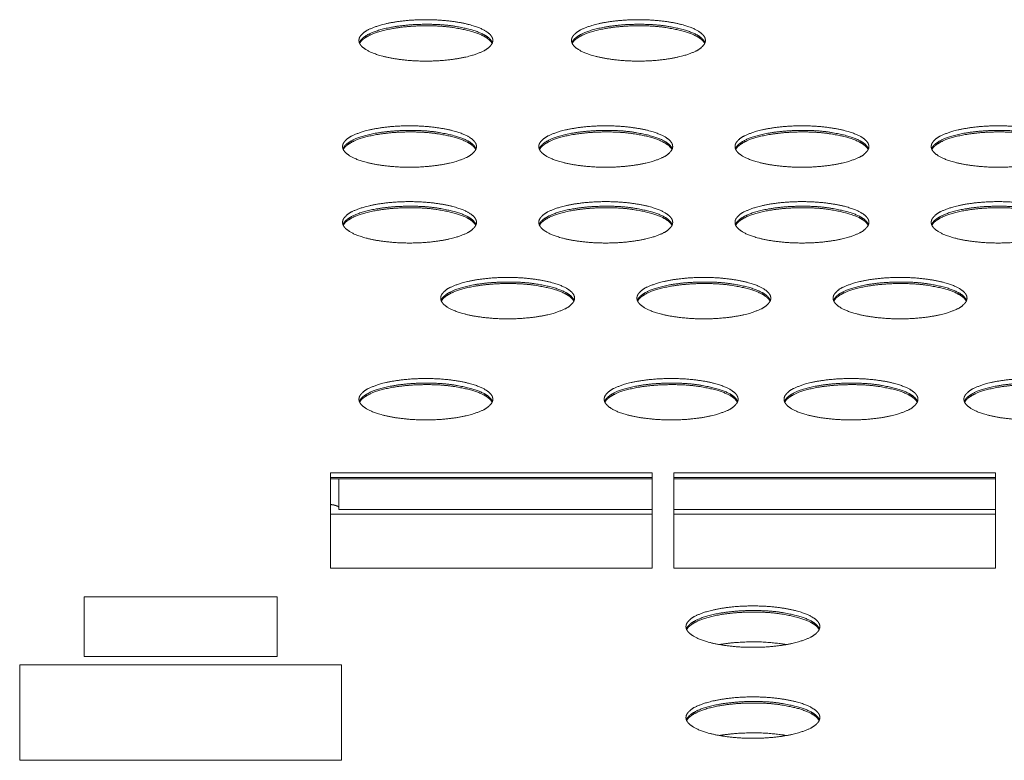
# Model space of a CAD drawing. Units: millimetres. Extents: x 518 to 4207, y -3828 to 7289.
# Drawn here: x 2162 to 2239, y 4331 to 4388 of the extents above; entities that cross this region are included whole.
import ezdxf

# ---------------------------------------------------------------- set-up
doc = ezdxf.new("R2010")
doc.units = ezdxf.units.MM
doc.header["$LTSCALE"] = 254
doc.layers.add('Visible (ISO)', color=7, linetype='Continuous', lineweight=18)

msp = doc.modelspace()

# ---------------------------------------------------------------- linework, layer by layer
at = {"layer": 'Visible (ISO)', "lineweight": 5}
for p, q in [((2186.218, 4345.64), (2186.218, 4353.057)), ((2186.218, 4353.057), (2211.218, 4353.057)), ((2211.218, 4353.057), (2211.218, 4345.64)), ((2212.888, 4345.64), (2212.888, 4353.057)), ((2212.888, 4353.057), (2237.888, 4353.057)), ((2237.888, 4353.057), (2237.888, 4345.64)), ((2186.218, 4352.7), (2211.218, 4352.7)), ((2211.218, 4352.7), (2186.218, 4352.7)), ((2211.218, 4352.581), (2186.218, 4352.581)), ((2186.872, 4350.204), (2186.872, 4352.581)), ((2186.872, 4352.581), (2211.218, 4352.581)), ((2212.888, 4352.7), (2237.888, 4352.7)), ((2237.888, 4352.7), (2212.888, 4352.7)), ((2237.888, 4352.581), (2212.888, 4352.581)), ((2212.888, 4352.581), (2237.888, 4352.581)), ((2211.218, 4350.204), (2186.872, 4350.204)), ((2237.888, 4350.204), (2212.888, 4350.204)), ((2186.218, 4349.828), (2211.218, 4349.828)), ((2212.888, 4349.828), (2237.888, 4349.828)), ((2211.218, 4345.64), (2186.218, 4345.64)), ((2237.888, 4345.64), (2212.888, 4345.64)), ((2167.088, 4343.425), (2182.088, 4343.425)), ((2167.088, 4338.79), (2167.088, 4343.425)), ((2182.088, 4343.425), (2182.088, 4338.79)), ((2182.088, 4338.79), (2167.088, 4338.79)), ((2162.088, 4330.727), (2162.088, 4338.144)), ((2162.088, 4338.144), (2187.088, 4338.144)), ((2187.088, 4338.144), (2187.088, 4330.727)), ((2187.088, 4330.727), (2162.088, 4330.727))]:
    msp.add_line(p, q, dxfattribs=at)
for points, knots in [([(2188.437, 4386.632), (2188.442, 4386.469), (2188.596, 4386.223), (2188.811, 4386.024), (2189.315, 4385.713), (2190.25, 4385.393), (2191.416, 4385.163), (2192.839, 4385.024), (2193.637, 4385.025), (2194.435, 4385.024), (2195.858, 4385.162), (2197.025, 4385.391), (2197.77, 4385.65), (2198.313, 4385.893), (2198.677, 4386.223), (2198.832, 4386.469), (2198.837, 4386.632), (2198.832, 4386.794), (2198.677, 4387.04), (2198.462, 4387.24), (2197.958, 4387.551), (2197.024, 4387.87), (2195.857, 4388.1), (2194.434, 4388.239), (2193.637, 4388.238), (2192.839, 4388.239), (2191.415, 4388.101), (2190.249, 4387.872), (2189.503, 4387.613), (2188.96, 4387.37), (2188.596, 4387.04), (2188.442, 4386.794), (2188.437, 4386.632)], [0, 0, 0, 0.035707, 0.071414, 0.107121, 0.142828, 0.178535, 0.214242, 0.249949, 0.249949, 0.285664, 0.321378, 0.357092, 0.392807, 0.428521, 0.464235, 0.499949, 0.499949, 0.535664, 0.571378, 0.607092, 0.642807, 0.678521, 0.714235, 0.749949, 0.749949, 0.785671, 0.821392, 0.857114, 0.892835, 0.928557, 0.964278, 1, 1, 1]), ([(2204.948, 4386.632), (2204.953, 4386.469), (2205.108, 4386.223), (2205.323, 4386.024), (2205.827, 4385.713), (2206.761, 4385.393), (2207.928, 4385.163), (2209.35, 4385.024), (2210.148, 4385.025), (2210.946, 4385.024), (2212.37, 4385.162), (2213.536, 4385.391), (2214.282, 4385.65), (2214.825, 4385.893), (2215.189, 4386.223), (2215.343, 4386.469), (2215.348, 4386.632), (2215.343, 4386.794), (2215.189, 4387.04), (2214.974, 4387.24), (2214.47, 4387.551), (2213.535, 4387.87), (2212.369, 4388.1), (2210.946, 4388.239), (2210.148, 4388.238), (2209.35, 4388.239), (2207.927, 4388.101), (2206.76, 4387.872), (2206.015, 4387.613), (2205.472, 4387.37), (2205.108, 4387.04), (2204.953, 4386.794), (2204.948, 4386.632)], [0, 0, 0, 0.035707, 0.071414, 0.107121, 0.142828, 0.178535, 0.214242, 0.249949, 0.249949, 0.285664, 0.321378, 0.357092, 0.392807, 0.428521, 0.464235, 0.499949, 0.499949, 0.535664, 0.571378, 0.607092, 0.642807, 0.678521, 0.714235, 0.749949, 0.749949, 0.785671, 0.821392, 0.857114, 0.892835, 0.928557, 0.964278, 1, 1, 1]), ([(2198.804, 4386.453), (2198.742, 4386.609), (2198.403, 4386.944), (2197.746, 4387.279), (2196.827, 4387.56), (2194.98, 4387.887), (2193.637, 4387.882), (2192.888, 4387.882), (2191.553, 4387.761), (2190.445, 4387.561), (2189.525, 4387.281), (2188.995, 4387.006), (2188.745, 4386.828), (2188.531, 4386.609), (2188.469, 4386.453)], [0, 0, 0, 0.112389, 0.224778, 0.337167, 0.449556, 0.561945, 0.561945, 0.624524, 0.687104, 0.749683, 0.812262, 0.874841, 0.937421, 1, 1, 1]), ([(2198.804, 4386.453), (2198.742, 4386.609), (2198.403, 4386.944), (2197.746, 4387.279), (2196.827, 4387.56), (2194.98, 4387.887), (2193.637, 4387.882), (2192.888, 4387.882), (2191.553, 4387.761), (2190.445, 4387.561), (2189.525, 4387.281), (2188.995, 4387.006), (2188.745, 4386.828), (2188.531, 4386.609), (2188.469, 4386.453)], [0, 0, 0, 0.112389, 0.224778, 0.337167, 0.449556, 0.561945, 0.561945, 0.624524, 0.687104, 0.749683, 0.812262, 0.874841, 0.937421, 1, 1, 1]), ([(2198.779, 4386.394), (2198.7, 4386.546), (2198.338, 4386.867), (2197.671, 4387.188), (2196.759, 4387.456), (2194.95, 4387.768), (2193.637, 4387.763), (2192.905, 4387.764), (2191.6, 4387.648), (2190.513, 4387.457), (2189.601, 4387.19), (2189.065, 4386.928), (2188.804, 4386.757), (2188.574, 4386.546), (2188.494, 4386.394)], [0, 0, 0, 0.112391, 0.224782, 0.337173, 0.449563, 0.561954, 0.561954, 0.624532, 0.68711, 0.749688, 0.812266, 0.874844, 0.937422, 1, 1, 1]), ([(2215.316, 4386.453), (2215.254, 4386.609), (2214.915, 4386.944), (2214.258, 4387.279), (2213.339, 4387.56), (2211.492, 4387.887), (2210.148, 4387.882), (2209.4, 4387.882), (2208.065, 4387.761), (2206.957, 4387.561), (2206.037, 4387.281), (2205.507, 4387.006), (2205.257, 4386.828), (2205.043, 4386.609), (2204.98, 4386.453)], [0, 0, 0, 0.112389, 0.224778, 0.337167, 0.449556, 0.561945, 0.561945, 0.624524, 0.687104, 0.749683, 0.812262, 0.874841, 0.937421, 1, 1, 1]), ([(2215.316, 4386.453), (2215.254, 4386.609), (2214.915, 4386.944), (2214.258, 4387.279), (2213.339, 4387.56), (2211.492, 4387.887), (2210.148, 4387.882), (2209.4, 4387.882), (2208.065, 4387.761), (2206.957, 4387.561), (2206.037, 4387.281), (2205.507, 4387.006), (2205.257, 4386.828), (2205.043, 4386.609), (2204.98, 4386.453)], [0, 0, 0, 0.112389, 0.224778, 0.337167, 0.449556, 0.561945, 0.561945, 0.624524, 0.687104, 0.749683, 0.812262, 0.874841, 0.937421, 1, 1, 1]), ([(2215.291, 4386.394), (2215.211, 4386.546), (2214.849, 4386.867), (2214.183, 4387.188), (2213.271, 4387.456), (2211.461, 4387.768), (2210.148, 4387.763), (2209.417, 4387.764), (2208.112, 4387.648), (2207.025, 4387.457), (2206.112, 4387.19), (2205.576, 4386.928), (2205.316, 4386.757), (2205.085, 4386.546), (2205.006, 4386.394)], [0, 0, 0, 0.112391, 0.224782, 0.337173, 0.449563, 0.561954, 0.561954, 0.624532, 0.68711, 0.749688, 0.812266, 0.874844, 0.937422, 1, 1, 1]), ([(2187.167, 4378.39), (2187.172, 4378.228), (2187.326, 4377.981), (2187.541, 4377.782), (2188.045, 4377.471), (2188.98, 4377.152), (2190.146, 4376.922), (2191.569, 4376.783), (2192.367, 4376.783), (2193.165, 4376.782), (2194.588, 4376.921), (2195.755, 4377.15), (2196.5, 4377.409), (2197.043, 4377.651), (2197.407, 4377.981), (2197.562, 4378.228), (2197.567, 4378.39), (2197.562, 4378.552), (2197.407, 4378.799), (2197.192, 4378.998), (2196.688, 4379.309), (2195.754, 4379.628), (2194.587, 4379.858), (2193.164, 4379.998), (2192.367, 4379.997), (2191.569, 4379.998), (2190.145, 4379.859), (2188.979, 4379.63), (2188.233, 4379.371), (2187.69, 4379.129), (2187.326, 4378.799), (2187.172, 4378.552), (2187.167, 4378.39)], [0, 0, 0, 0.035707, 0.071414, 0.107121, 0.142828, 0.178535, 0.214242, 0.249949, 0.249949, 0.285664, 0.321378, 0.357092, 0.392807, 0.428521, 0.464235, 0.499949, 0.499949, 0.535664, 0.571378, 0.607092, 0.642807, 0.678521, 0.714235, 0.749949, 0.749949, 0.785671, 0.821392, 0.857114, 0.892835, 0.928557, 0.964278, 1, 1, 1]), ([(2202.407, 4378.39), (2202.412, 4378.228), (2202.566, 4377.981), (2202.781, 4377.782), (2203.285, 4377.471), (2204.22, 4377.152), (2205.386, 4376.922), (2206.809, 4376.783), (2207.607, 4376.783), (2208.405, 4376.782), (2209.828, 4376.921), (2210.995, 4377.15), (2211.74, 4377.409), (2212.283, 4377.651), (2212.647, 4377.981), (2212.802, 4378.228), (2212.807, 4378.39), (2212.802, 4378.552), (2212.647, 4378.799), (2212.432, 4378.998), (2211.928, 4379.309), (2210.994, 4379.628), (2209.827, 4379.858), (2208.404, 4379.998), (2207.607, 4379.997), (2206.809, 4379.998), (2205.385, 4379.859), (2204.219, 4379.63), (2203.473, 4379.371), (2202.93, 4379.129), (2202.566, 4378.799), (2202.412, 4378.552), (2202.407, 4378.39)], [0, 0, 0, 0.035707, 0.071414, 0.107121, 0.142828, 0.178535, 0.214242, 0.249949, 0.249949, 0.285664, 0.321378, 0.357092, 0.392807, 0.428521, 0.464235, 0.499949, 0.499949, 0.535664, 0.571378, 0.607092, 0.642807, 0.678521, 0.714235, 0.749949, 0.749949, 0.785671, 0.821392, 0.857114, 0.892835, 0.928557, 0.964278, 1, 1, 1]), ([(2217.647, 4378.39), (2217.652, 4378.228), (2217.806, 4377.981), (2218.021, 4377.782), (2218.525, 4377.471), (2219.46, 4377.152), (2220.626, 4376.922), (2222.049, 4376.783), (2222.847, 4376.783), (2223.645, 4376.782), (2225.068, 4376.921), (2226.235, 4377.15), (2226.98, 4377.409), (2227.523, 4377.651), (2227.887, 4377.981), (2228.042, 4378.228), (2228.047, 4378.39), (2228.042, 4378.552), (2227.887, 4378.799), (2227.672, 4378.998), (2227.168, 4379.309), (2226.234, 4379.628), (2225.067, 4379.858), (2223.644, 4379.998), (2222.847, 4379.997), (2222.049, 4379.998), (2220.625, 4379.859), (2219.459, 4379.63), (2218.713, 4379.371), (2218.17, 4379.129), (2217.806, 4378.799), (2217.652, 4378.552), (2217.647, 4378.39)], [0, 0, 0, 0.035707, 0.071414, 0.107121, 0.142828, 0.178535, 0.214242, 0.249949, 0.249949, 0.285664, 0.321378, 0.357092, 0.392807, 0.428521, 0.464235, 0.499949, 0.499949, 0.535664, 0.571378, 0.607092, 0.642807, 0.678521, 0.714235, 0.749949, 0.749949, 0.785671, 0.821392, 0.857114, 0.892835, 0.928557, 0.964278, 1, 1, 1]), ([(2232.887, 4378.39), (2232.892, 4378.228), (2233.046, 4377.981), (2233.261, 4377.782), (2233.765, 4377.471), (2234.7, 4377.152), (2235.866, 4376.922), (2237.289, 4376.783), (2238.087, 4376.783), (2238.885, 4376.782), (2240.308, 4376.921), (2241.475, 4377.15), (2242.22, 4377.409), (2242.763, 4377.651), (2243.127, 4377.981), (2243.282, 4378.228), (2243.287, 4378.39), (2243.282, 4378.552), (2243.127, 4378.799), (2242.912, 4378.998), (2242.408, 4379.309), (2241.474, 4379.628), (2240.307, 4379.858), (2238.884, 4379.998), (2238.087, 4379.997), (2237.289, 4379.998), (2235.865, 4379.859), (2234.699, 4379.63), (2233.953, 4379.371), (2233.41, 4379.129), (2233.046, 4378.799), (2232.892, 4378.552), (2232.887, 4378.39)], [0, 0, 0, 0.035707, 0.071414, 0.107121, 0.142828, 0.178535, 0.214242, 0.249949, 0.249949, 0.285664, 0.321378, 0.357092, 0.392807, 0.428521, 0.464235, 0.499949, 0.499949, 0.535664, 0.571378, 0.607092, 0.642807, 0.678521, 0.714235, 0.749949, 0.749949, 0.785671, 0.821392, 0.857114, 0.892835, 0.928557, 0.964278, 1, 1, 1]), ([(2197.534, 4378.212), (2197.472, 4378.368), (2197.133, 4378.703), (2196.476, 4379.038), (2195.557, 4379.318), (2193.71, 4379.646), (2192.367, 4379.64), (2191.618, 4379.641), (2190.283, 4379.52), (2189.175, 4379.319), (2188.255, 4379.04), (2187.725, 4378.765), (2187.475, 4378.587), (2187.261, 4378.368), (2187.199, 4378.212)], [0, 0, 0, 0.112389, 0.224778, 0.337167, 0.449556, 0.561945, 0.561945, 0.624524, 0.687104, 0.749683, 0.812262, 0.874841, 0.937421, 1, 1, 1]), ([(2197.534, 4378.212), (2197.472, 4378.368), (2197.133, 4378.703), (2196.476, 4379.038), (2195.557, 4379.318), (2193.71, 4379.646), (2192.367, 4379.64), (2191.618, 4379.641), (2190.283, 4379.52), (2189.175, 4379.319), (2188.255, 4379.04), (2187.725, 4378.765), (2187.475, 4378.587), (2187.261, 4378.368), (2187.199, 4378.212)], [0, 0, 0, 0.112389, 0.224778, 0.337167, 0.449556, 0.561945, 0.561945, 0.624524, 0.687104, 0.749683, 0.812262, 0.874841, 0.937421, 1, 1, 1]), ([(2197.509, 4378.152), (2197.43, 4378.304), (2197.068, 4378.626), (2196.401, 4378.946), (2195.489, 4379.214), (2193.68, 4379.527), (2192.367, 4379.521), (2191.635, 4379.522), (2190.33, 4379.406), (2189.243, 4379.215), (2188.331, 4378.948), (2187.795, 4378.686), (2187.534, 4378.515), (2187.304, 4378.304), (2187.224, 4378.152)], [0, 0, 0, 0.112391, 0.224782, 0.337173, 0.449563, 0.561954, 0.561954, 0.624532, 0.68711, 0.749688, 0.812266, 0.874844, 0.937422, 1, 1, 1]), ([(2212.774, 4378.212), (2212.712, 4378.368), (2212.373, 4378.703), (2211.716, 4379.038), (2210.797, 4379.318), (2208.95, 4379.646), (2207.607, 4379.64), (2206.858, 4379.641), (2205.523, 4379.52), (2204.415, 4379.319), (2203.495, 4379.04), (2202.965, 4378.765), (2202.715, 4378.587), (2202.501, 4378.368), (2202.439, 4378.212)], [0, 0, 0, 0.112389, 0.224778, 0.337167, 0.449556, 0.561945, 0.561945, 0.624524, 0.687104, 0.749683, 0.812262, 0.874841, 0.937421, 1, 1, 1]), ([(2212.774, 4378.212), (2212.712, 4378.368), (2212.373, 4378.703), (2211.716, 4379.038), (2210.797, 4379.318), (2208.95, 4379.646), (2207.607, 4379.64), (2206.858, 4379.641), (2205.523, 4379.52), (2204.415, 4379.319), (2203.495, 4379.04), (2202.965, 4378.765), (2202.715, 4378.587), (2202.501, 4378.368), (2202.439, 4378.212)], [0, 0, 0, 0.112389, 0.224778, 0.337167, 0.449556, 0.561945, 0.561945, 0.624524, 0.687104, 0.749683, 0.812262, 0.874841, 0.937421, 1, 1, 1]), ([(2212.749, 4378.152), (2212.67, 4378.304), (2212.308, 4378.626), (2211.641, 4378.946), (2210.729, 4379.214), (2208.92, 4379.527), (2207.607, 4379.521), (2206.875, 4379.522), (2205.57, 4379.406), (2204.483, 4379.215), (2203.571, 4378.948), (2203.035, 4378.686), (2202.774, 4378.515), (2202.544, 4378.304), (2202.464, 4378.152)], [0, 0, 0, 0.112391, 0.224782, 0.337173, 0.449563, 0.561954, 0.561954, 0.624532, 0.68711, 0.749688, 0.812266, 0.874844, 0.937422, 1, 1, 1]), ([(2228.014, 4378.212), (2227.952, 4378.368), (2227.613, 4378.703), (2226.956, 4379.038), (2226.037, 4379.318), (2224.19, 4379.646), (2222.847, 4379.64), (2222.098, 4379.641), (2220.763, 4379.52), (2219.655, 4379.319), (2218.735, 4379.04), (2218.205, 4378.765), (2217.955, 4378.587), (2217.741, 4378.368), (2217.679, 4378.212)], [0, 0, 0, 0.112389, 0.224778, 0.337167, 0.449556, 0.561945, 0.561945, 0.624524, 0.687104, 0.749683, 0.812262, 0.874841, 0.937421, 1, 1, 1]), ([(2228.014, 4378.212), (2227.952, 4378.368), (2227.613, 4378.703), (2226.956, 4379.038), (2226.037, 4379.318), (2224.19, 4379.646), (2222.847, 4379.64), (2222.098, 4379.641), (2220.763, 4379.52), (2219.655, 4379.319), (2218.735, 4379.04), (2218.205, 4378.765), (2217.955, 4378.587), (2217.741, 4378.368), (2217.679, 4378.212)], [0, 0, 0, 0.112389, 0.224778, 0.337167, 0.449556, 0.561945, 0.561945, 0.624524, 0.687104, 0.749683, 0.812262, 0.874841, 0.937421, 1, 1, 1]), ([(2227.989, 4378.152), (2227.91, 4378.304), (2227.548, 4378.626), (2226.881, 4378.946), (2225.969, 4379.214), (2224.16, 4379.527), (2222.847, 4379.521), (2222.115, 4379.522), (2220.81, 4379.406), (2219.723, 4379.215), (2218.811, 4378.948), (2218.275, 4378.686), (2218.014, 4378.515), (2217.784, 4378.304), (2217.704, 4378.152)], [0, 0, 0, 0.112391, 0.224782, 0.337173, 0.449563, 0.561954, 0.561954, 0.624532, 0.68711, 0.749688, 0.812266, 0.874844, 0.937422, 1, 1, 1]), ([(2243.254, 4378.212), (2243.192, 4378.368), (2242.853, 4378.703), (2242.196, 4379.038), (2241.277, 4379.318), (2239.43, 4379.646), (2238.087, 4379.64), (2237.338, 4379.641), (2236.003, 4379.52), (2234.895, 4379.319), (2233.975, 4379.04), (2233.445, 4378.765), (2233.195, 4378.587), (2232.981, 4378.368), (2232.919, 4378.212)], [0, 0, 0, 0.112389, 0.224778, 0.337167, 0.449556, 0.561945, 0.561945, 0.624524, 0.687104, 0.749683, 0.812262, 0.874841, 0.937421, 1, 1, 1]), ([(2243.254, 4378.212), (2243.192, 4378.368), (2242.853, 4378.703), (2242.196, 4379.038), (2241.277, 4379.318), (2239.43, 4379.646), (2238.087, 4379.64), (2237.338, 4379.641), (2236.003, 4379.52), (2234.895, 4379.319), (2233.975, 4379.04), (2233.445, 4378.765), (2233.195, 4378.587), (2232.981, 4378.368), (2232.919, 4378.212)], [0, 0, 0, 0.112389, 0.224778, 0.337167, 0.449556, 0.561945, 0.561945, 0.624524, 0.687104, 0.749683, 0.812262, 0.874841, 0.937421, 1, 1, 1]), ([(2243.229, 4378.152), (2243.15, 4378.304), (2242.788, 4378.626), (2242.121, 4378.946), (2241.209, 4379.214), (2239.4, 4379.527), (2238.087, 4379.521), (2237.355, 4379.522), (2236.05, 4379.406), (2234.963, 4379.215), (2234.051, 4378.948), (2233.515, 4378.686), (2233.254, 4378.515), (2233.024, 4378.304), (2232.944, 4378.152)], [0, 0, 0, 0.112391, 0.224782, 0.337173, 0.449563, 0.561954, 0.561954, 0.624532, 0.68711, 0.749688, 0.812266, 0.874844, 0.937422, 1, 1, 1]), ([(2187.167, 4372.503), (2187.172, 4372.341), (2187.326, 4372.095), (2187.541, 4371.895), (2188.045, 4371.584), (2188.98, 4371.265), (2190.146, 4371.035), (2191.569, 4370.896), (2192.367, 4370.896), (2193.165, 4370.896), (2194.588, 4371.034), (2195.755, 4371.263), (2196.5, 4371.522), (2197.043, 4371.764), (2197.407, 4372.095), (2197.562, 4372.341), (2197.567, 4372.503), (2197.562, 4372.666), (2197.407, 4372.912), (2197.192, 4373.111), (2196.688, 4373.422), (2195.754, 4373.742), (2194.587, 4373.972), (2193.164, 4374.111), (2192.367, 4374.11), (2191.569, 4374.111), (2190.145, 4373.973), (2188.979, 4373.744), (2188.233, 4373.484), (2187.69, 4373.242), (2187.326, 4372.912), (2187.172, 4372.666), (2187.167, 4372.503)], [0, 0, 0, 0.035707, 0.071414, 0.107121, 0.142828, 0.178535, 0.214242, 0.249949, 0.249949, 0.285664, 0.321378, 0.357092, 0.392807, 0.428521, 0.464235, 0.499949, 0.499949, 0.535664, 0.571378, 0.607092, 0.642807, 0.678521, 0.714235, 0.749949, 0.749949, 0.785671, 0.821392, 0.857114, 0.892835, 0.928557, 0.964278, 1, 1, 1]), ([(2197.534, 4372.325), (2197.472, 4372.481), (2197.133, 4372.816), (2196.476, 4373.151), (2195.557, 4373.431), (2193.71, 4373.759), (2192.367, 4373.754), (2191.618, 4373.754), (2190.283, 4373.633), (2189.175, 4373.433), (2188.255, 4373.153), (2187.725, 4372.878), (2187.475, 4372.7), (2187.261, 4372.481), (2187.199, 4372.325)], [0, 0, 0, 0.112389, 0.224778, 0.337167, 0.449556, 0.561945, 0.561945, 0.624524, 0.687104, 0.749683, 0.812262, 0.874841, 0.937421, 1, 1, 1]), ([(2197.534, 4372.325), (2197.472, 4372.481), (2197.133, 4372.816), (2196.476, 4373.151), (2195.557, 4373.431), (2193.71, 4373.759), (2192.367, 4373.754), (2191.618, 4373.754), (2190.283, 4373.633), (2189.175, 4373.433), (2188.255, 4373.153), (2187.725, 4372.878), (2187.475, 4372.7), (2187.261, 4372.481), (2187.199, 4372.325)], [0, 0, 0, 0.112389, 0.224778, 0.337167, 0.449556, 0.561945, 0.561945, 0.624524, 0.687104, 0.749683, 0.812262, 0.874841, 0.937421, 1, 1, 1]), ([(2197.509, 4372.266), (2197.43, 4372.417), (2197.068, 4372.739), (2196.401, 4373.06), (2195.489, 4373.327), (2193.68, 4373.64), (2192.367, 4373.635), (2191.635, 4373.635), (2190.33, 4373.519), (2189.243, 4373.329), (2188.331, 4373.062), (2187.795, 4372.799), (2187.534, 4372.628), (2187.304, 4372.417), (2187.224, 4372.266)], [0, 0, 0, 0.112391, 0.224782, 0.337173, 0.449563, 0.561954, 0.561954, 0.624532, 0.68711, 0.749688, 0.812266, 0.874844, 0.937422, 1, 1, 1]), ([(2202.407, 4372.503), (2202.412, 4372.341), (2202.566, 4372.095), (2202.781, 4371.895), (2203.285, 4371.584), (2204.22, 4371.265), (2205.386, 4371.035), (2206.809, 4370.896), (2207.607, 4370.896), (2208.405, 4370.896), (2209.828, 4371.034), (2210.995, 4371.263), (2211.74, 4371.522), (2212.283, 4371.764), (2212.647, 4372.095), (2212.802, 4372.341), (2212.807, 4372.503), (2212.802, 4372.666), (2212.647, 4372.912), (2212.432, 4373.111), (2211.928, 4373.422), (2210.994, 4373.742), (2209.827, 4373.972), (2208.404, 4374.111), (2207.607, 4374.11), (2206.809, 4374.111), (2205.385, 4373.973), (2204.219, 4373.744), (2203.473, 4373.484), (2202.93, 4373.242), (2202.566, 4372.912), (2202.412, 4372.666), (2202.407, 4372.503)], [0, 0, 0, 0.035707, 0.071414, 0.107121, 0.142828, 0.178535, 0.214242, 0.249949, 0.249949, 0.285664, 0.321378, 0.357092, 0.392807, 0.428521, 0.464235, 0.499949, 0.499949, 0.535664, 0.571378, 0.607092, 0.642807, 0.678521, 0.714235, 0.749949, 0.749949, 0.785671, 0.821392, 0.857114, 0.892835, 0.928557, 0.964278, 1, 1, 1]), ([(2212.774, 4372.325), (2212.712, 4372.481), (2212.373, 4372.816), (2211.716, 4373.151), (2210.797, 4373.431), (2208.95, 4373.759), (2207.607, 4373.754), (2206.858, 4373.754), (2205.523, 4373.633), (2204.415, 4373.433), (2203.495, 4373.153), (2202.965, 4372.878), (2202.715, 4372.7), (2202.501, 4372.481), (2202.439, 4372.325)], [0, 0, 0, 0.112389, 0.224778, 0.337167, 0.449556, 0.561945, 0.561945, 0.624524, 0.687104, 0.749683, 0.812262, 0.874841, 0.937421, 1, 1, 1]), ([(2212.774, 4372.325), (2212.712, 4372.481), (2212.373, 4372.816), (2211.716, 4373.151), (2210.797, 4373.431), (2208.95, 4373.759), (2207.607, 4373.754), (2206.858, 4373.754), (2205.523, 4373.633), (2204.415, 4373.433), (2203.495, 4373.153), (2202.965, 4372.878), (2202.715, 4372.7), (2202.501, 4372.481), (2202.439, 4372.325)], [0, 0, 0, 0.112389, 0.224778, 0.337167, 0.449556, 0.561945, 0.561945, 0.624524, 0.687104, 0.749683, 0.812262, 0.874841, 0.937421, 1, 1, 1]), ([(2212.749, 4372.266), (2212.67, 4372.417), (2212.308, 4372.739), (2211.641, 4373.06), (2210.729, 4373.327), (2208.92, 4373.64), (2207.607, 4373.635), (2206.875, 4373.635), (2205.57, 4373.519), (2204.483, 4373.329), (2203.571, 4373.062), (2203.035, 4372.799), (2202.774, 4372.628), (2202.544, 4372.417), (2202.464, 4372.266)], [0, 0, 0, 0.112391, 0.224782, 0.337173, 0.449563, 0.561954, 0.561954, 0.624532, 0.68711, 0.749688, 0.812266, 0.874844, 0.937422, 1, 1, 1]), ([(2217.647, 4372.503), (2217.652, 4372.341), (2217.806, 4372.095), (2218.021, 4371.895), (2218.525, 4371.584), (2219.46, 4371.265), (2220.626, 4371.035), (2222.049, 4370.896), (2222.847, 4370.896), (2223.645, 4370.896), (2225.068, 4371.034), (2226.235, 4371.263), (2226.98, 4371.522), (2227.523, 4371.764), (2227.887, 4372.095), (2228.042, 4372.341), (2228.047, 4372.503), (2228.042, 4372.666), (2227.887, 4372.912), (2227.672, 4373.111), (2227.168, 4373.422), (2226.234, 4373.742), (2225.067, 4373.972), (2223.644, 4374.111), (2222.847, 4374.11), (2222.049, 4374.111), (2220.625, 4373.973), (2219.459, 4373.744), (2218.713, 4373.484), (2218.17, 4373.242), (2217.806, 4372.912), (2217.652, 4372.666), (2217.647, 4372.503)], [0, 0, 0, 0.035707, 0.071414, 0.107121, 0.142828, 0.178535, 0.214242, 0.249949, 0.249949, 0.285664, 0.321378, 0.357092, 0.392807, 0.428521, 0.464235, 0.499949, 0.499949, 0.535664, 0.571378, 0.607092, 0.642807, 0.678521, 0.714235, 0.749949, 0.749949, 0.785671, 0.821392, 0.857114, 0.892835, 0.928557, 0.964278, 1, 1, 1]), ([(2228.014, 4372.325), (2227.952, 4372.481), (2227.613, 4372.816), (2226.956, 4373.151), (2226.037, 4373.431), (2224.19, 4373.759), (2222.847, 4373.754), (2222.098, 4373.754), (2220.763, 4373.633), (2219.655, 4373.433), (2218.735, 4373.153), (2218.205, 4372.878), (2217.955, 4372.7), (2217.741, 4372.481), (2217.679, 4372.325)], [0, 0, 0, 0.112389, 0.224778, 0.337167, 0.449556, 0.561945, 0.561945, 0.624524, 0.687104, 0.749683, 0.812262, 0.874841, 0.937421, 1, 1, 1]), ([(2228.014, 4372.325), (2227.952, 4372.481), (2227.613, 4372.816), (2226.956, 4373.151), (2226.037, 4373.431), (2224.19, 4373.759), (2222.847, 4373.754), (2222.098, 4373.754), (2220.763, 4373.633), (2219.655, 4373.433), (2218.735, 4373.153), (2218.205, 4372.878), (2217.955, 4372.7), (2217.741, 4372.481), (2217.679, 4372.325)], [0, 0, 0, 0.112389, 0.224778, 0.337167, 0.449556, 0.561945, 0.561945, 0.624524, 0.687104, 0.749683, 0.812262, 0.874841, 0.937421, 1, 1, 1]), ([(2227.989, 4372.266), (2227.91, 4372.417), (2227.548, 4372.739), (2226.881, 4373.06), (2225.969, 4373.327), (2224.16, 4373.64), (2222.847, 4373.635), (2222.115, 4373.635), (2220.81, 4373.519), (2219.723, 4373.329), (2218.811, 4373.062), (2218.275, 4372.799), (2218.014, 4372.628), (2217.784, 4372.417), (2217.704, 4372.266)], [0, 0, 0, 0.112391, 0.224782, 0.337173, 0.449563, 0.561954, 0.561954, 0.624532, 0.68711, 0.749688, 0.812266, 0.874844, 0.937422, 1, 1, 1]), ([(2232.887, 4372.503), (2232.892, 4372.341), (2233.046, 4372.095), (2233.261, 4371.895), (2233.765, 4371.584), (2234.7, 4371.265), (2235.866, 4371.035), (2237.289, 4370.896), (2238.087, 4370.896), (2238.885, 4370.896), (2240.308, 4371.034), (2241.475, 4371.263), (2242.22, 4371.522), (2242.763, 4371.764), (2243.127, 4372.095), (2243.282, 4372.341), (2243.287, 4372.503), (2243.282, 4372.666), (2243.127, 4372.912), (2242.912, 4373.111), (2242.408, 4373.422), (2241.474, 4373.742), (2240.307, 4373.972), (2238.884, 4374.111), (2238.087, 4374.11), (2237.289, 4374.111), (2235.865, 4373.973), (2234.699, 4373.744), (2233.953, 4373.484), (2233.41, 4373.242), (2233.046, 4372.912), (2232.892, 4372.666), (2232.887, 4372.503)], [0, 0, 0, 0.035707, 0.071414, 0.107121, 0.142828, 0.178535, 0.214242, 0.249949, 0.249949, 0.285664, 0.321378, 0.357092, 0.392807, 0.428521, 0.464235, 0.499949, 0.499949, 0.535664, 0.571378, 0.607092, 0.642807, 0.678521, 0.714235, 0.749949, 0.749949, 0.785671, 0.821392, 0.857114, 0.892835, 0.928557, 0.964278, 1, 1, 1]), ([(2243.254, 4372.325), (2243.192, 4372.481), (2242.853, 4372.816), (2242.196, 4373.151), (2241.277, 4373.431), (2239.43, 4373.759), (2238.087, 4373.754), (2237.338, 4373.754), (2236.003, 4373.633), (2234.895, 4373.433), (2233.975, 4373.153), (2233.445, 4372.878), (2233.195, 4372.7), (2232.981, 4372.481), (2232.919, 4372.325)], [0, 0, 0, 0.112389, 0.224778, 0.337167, 0.449556, 0.561945, 0.561945, 0.624524, 0.687104, 0.749683, 0.812262, 0.874841, 0.937421, 1, 1, 1]), ([(2243.254, 4372.325), (2243.192, 4372.481), (2242.853, 4372.816), (2242.196, 4373.151), (2241.277, 4373.431), (2239.43, 4373.759), (2238.087, 4373.754), (2237.338, 4373.754), (2236.003, 4373.633), (2234.895, 4373.433), (2233.975, 4373.153), (2233.445, 4372.878), (2233.195, 4372.7), (2232.981, 4372.481), (2232.919, 4372.325)], [0, 0, 0, 0.112389, 0.224778, 0.337167, 0.449556, 0.561945, 0.561945, 0.624524, 0.687104, 0.749683, 0.812262, 0.874841, 0.937421, 1, 1, 1]), ([(2243.229, 4372.266), (2243.15, 4372.417), (2242.788, 4372.739), (2242.121, 4373.06), (2241.209, 4373.327), (2239.4, 4373.64), (2238.087, 4373.635), (2237.355, 4373.635), (2236.05, 4373.519), (2234.963, 4373.329), (2234.051, 4373.062), (2233.515, 4372.799), (2233.254, 4372.628), (2233.024, 4372.417), (2232.944, 4372.266)], [0, 0, 0, 0.112391, 0.224782, 0.337173, 0.449563, 0.561954, 0.561954, 0.624532, 0.68711, 0.749688, 0.812266, 0.874844, 0.937422, 1, 1, 1]), ([(2194.787, 4366.617), (2194.792, 4366.454), (2194.946, 4366.208), (2195.161, 4366.009), (2195.665, 4365.697), (2196.6, 4365.378), (2197.766, 4365.148), (2199.189, 4365.009), (2199.987, 4365.01), (2200.785, 4365.009), (2202.208, 4365.147), (2203.375, 4365.376), (2204.12, 4365.635), (2204.663, 4365.878), (2205.027, 4366.208), (2205.182, 4366.454), (2205.187, 4366.617), (2205.182, 4366.779), (2205.027, 4367.025), (2204.812, 4367.224), (2204.308, 4367.536), (2203.374, 4367.855), (2202.207, 4368.085), (2200.784, 4368.224), (2199.987, 4368.223), (2199.189, 4368.224), (2197.765, 4368.086), (2196.599, 4367.857), (2195.853, 4367.598), (2195.31, 4367.355), (2194.946, 4367.025), (2194.792, 4366.779), (2194.787, 4366.617)], [0, 0, 0, 0.035707, 0.071414, 0.107121, 0.142828, 0.178535, 0.214242, 0.249949, 0.249949, 0.285664, 0.321378, 0.357092, 0.392807, 0.428521, 0.464235, 0.499949, 0.499949, 0.535664, 0.571378, 0.607092, 0.642807, 0.678521, 0.714235, 0.749949, 0.749949, 0.785671, 0.821392, 0.857114, 0.892835, 0.928557, 0.964278, 1, 1, 1]), ([(2205.154, 4366.438), (2205.092, 4366.594), (2204.753, 4366.929), (2204.096, 4367.264), (2203.177, 4367.544), (2201.33, 4367.872), (2199.987, 4367.867), (2199.238, 4367.867), (2197.903, 4367.746), (2196.795, 4367.546), (2195.875, 4367.266), (2195.345, 4366.991), (2195.095, 4366.813), (2194.881, 4366.594), (2194.819, 4366.438)], [0, 0, 0, 0.112389, 0.224778, 0.337167, 0.449556, 0.561945, 0.561945, 0.624524, 0.687104, 0.749683, 0.812262, 0.874841, 0.937421, 1, 1, 1]), ([(2205.154, 4366.438), (2205.092, 4366.594), (2204.753, 4366.929), (2204.096, 4367.264), (2203.177, 4367.544), (2201.33, 4367.872), (2199.987, 4367.867), (2199.238, 4367.867), (2197.903, 4367.746), (2196.795, 4367.546), (2195.875, 4367.266), (2195.345, 4366.991), (2195.095, 4366.813), (2194.881, 4366.594), (2194.819, 4366.438)], [0, 0, 0, 0.112389, 0.224778, 0.337167, 0.449556, 0.561945, 0.561945, 0.624524, 0.687104, 0.749683, 0.812262, 0.874841, 0.937421, 1, 1, 1]), ([(2205.129, 4366.379), (2205.05, 4366.531), (2204.688, 4366.852), (2204.021, 4367.173), (2203.109, 4367.441), (2201.3, 4367.753), (2199.987, 4367.748), (2199.255, 4367.749), (2197.95, 4367.633), (2196.863, 4367.442), (2195.951, 4367.175), (2195.415, 4366.913), (2195.154, 4366.742), (2194.924, 4366.531), (2194.844, 4366.379)], [0, 0, 0, 0.112391, 0.224782, 0.337173, 0.449563, 0.561954, 0.561954, 0.624532, 0.68711, 0.749688, 0.812266, 0.874844, 0.937422, 1, 1, 1]), ([(2210.027, 4366.617), (2210.032, 4366.454), (2210.186, 4366.208), (2210.401, 4366.009), (2210.905, 4365.697), (2211.84, 4365.378), (2213.006, 4365.148), (2214.429, 4365.009), (2215.227, 4365.01), (2216.025, 4365.009), (2217.448, 4365.147), (2218.615, 4365.376), (2219.36, 4365.635), (2219.903, 4365.878), (2220.267, 4366.208), (2220.422, 4366.454), (2220.427, 4366.617), (2220.422, 4366.779), (2220.267, 4367.025), (2220.052, 4367.224), (2219.548, 4367.536), (2218.614, 4367.855), (2217.447, 4368.085), (2216.024, 4368.224), (2215.227, 4368.223), (2214.429, 4368.224), (2213.005, 4368.086), (2211.839, 4367.857), (2211.093, 4367.598), (2210.55, 4367.355), (2210.186, 4367.025), (2210.032, 4366.779), (2210.027, 4366.617)], [0, 0, 0, 0.035707, 0.071414, 0.107121, 0.142828, 0.178535, 0.214242, 0.249949, 0.249949, 0.285664, 0.321378, 0.357092, 0.392807, 0.428521, 0.464235, 0.499949, 0.499949, 0.535664, 0.571378, 0.607092, 0.642807, 0.678521, 0.714235, 0.749949, 0.749949, 0.785671, 0.821392, 0.857114, 0.892835, 0.928557, 0.964278, 1, 1, 1]), ([(2220.394, 4366.438), (2220.332, 4366.594), (2219.993, 4366.929), (2219.336, 4367.264), (2218.417, 4367.544), (2216.57, 4367.872), (2215.227, 4367.867), (2214.478, 4367.867), (2213.143, 4367.746), (2212.035, 4367.546), (2211.115, 4367.266), (2210.585, 4366.991), (2210.335, 4366.813), (2210.121, 4366.594), (2210.059, 4366.438)], [0, 0, 0, 0.112389, 0.224778, 0.337167, 0.449556, 0.561945, 0.561945, 0.624524, 0.687104, 0.749683, 0.812262, 0.874841, 0.937421, 1, 1, 1]), ([(2220.394, 4366.438), (2220.332, 4366.594), (2219.993, 4366.929), (2219.336, 4367.264), (2218.417, 4367.544), (2216.57, 4367.872), (2215.227, 4367.867), (2214.478, 4367.867), (2213.143, 4367.746), (2212.035, 4367.546), (2211.115, 4367.266), (2210.585, 4366.991), (2210.335, 4366.813), (2210.121, 4366.594), (2210.059, 4366.438)], [0, 0, 0, 0.112389, 0.224778, 0.337167, 0.449556, 0.561945, 0.561945, 0.624524, 0.687104, 0.749683, 0.812262, 0.874841, 0.937421, 1, 1, 1]), ([(2220.369, 4366.379), (2220.29, 4366.531), (2219.928, 4366.852), (2219.261, 4367.173), (2218.349, 4367.441), (2216.54, 4367.753), (2215.227, 4367.748), (2214.495, 4367.749), (2213.19, 4367.633), (2212.103, 4367.442), (2211.191, 4367.175), (2210.655, 4366.913), (2210.394, 4366.742), (2210.164, 4366.531), (2210.084, 4366.379)], [0, 0, 0, 0.112391, 0.224782, 0.337173, 0.449563, 0.561954, 0.561954, 0.624532, 0.68711, 0.749688, 0.812266, 0.874844, 0.937422, 1, 1, 1]), ([(2225.267, 4366.617), (2225.272, 4366.454), (2225.426, 4366.208), (2225.641, 4366.009), (2226.145, 4365.697), (2227.08, 4365.378), (2228.246, 4365.148), (2229.669, 4365.009), (2230.467, 4365.01), (2231.265, 4365.009), (2232.688, 4365.147), (2233.855, 4365.376), (2234.6, 4365.635), (2235.143, 4365.878), (2235.507, 4366.208), (2235.662, 4366.454), (2235.667, 4366.617), (2235.662, 4366.779), (2235.507, 4367.025), (2235.292, 4367.224), (2234.788, 4367.536), (2233.854, 4367.855), (2232.687, 4368.085), (2231.264, 4368.224), (2230.467, 4368.223), (2229.669, 4368.224), (2228.245, 4368.086), (2227.079, 4367.857), (2226.333, 4367.598), (2225.79, 4367.355), (2225.426, 4367.025), (2225.272, 4366.779), (2225.267, 4366.617)], [0, 0, 0, 0.035707, 0.071414, 0.107121, 0.142828, 0.178535, 0.214242, 0.249949, 0.249949, 0.285664, 0.321378, 0.357092, 0.392807, 0.428521, 0.464235, 0.499949, 0.499949, 0.535664, 0.571378, 0.607092, 0.642807, 0.678521, 0.714235, 0.749949, 0.749949, 0.785671, 0.821392, 0.857114, 0.892835, 0.928557, 0.964278, 1, 1, 1]), ([(2235.634, 4366.438), (2235.572, 4366.594), (2235.233, 4366.929), (2234.576, 4367.264), (2233.657, 4367.544), (2231.81, 4367.872), (2230.467, 4367.867), (2229.718, 4367.867), (2228.383, 4367.746), (2227.275, 4367.546), (2226.355, 4367.266), (2225.825, 4366.991), (2225.575, 4366.813), (2225.361, 4366.594), (2225.299, 4366.438)], [0, 0, 0, 0.112389, 0.224778, 0.337167, 0.449556, 0.561945, 0.561945, 0.624524, 0.687104, 0.749683, 0.812262, 0.874841, 0.937421, 1, 1, 1]), ([(2235.634, 4366.438), (2235.572, 4366.594), (2235.233, 4366.929), (2234.576, 4367.264), (2233.657, 4367.544), (2231.81, 4367.872), (2230.467, 4367.867), (2229.718, 4367.867), (2228.383, 4367.746), (2227.275, 4367.546), (2226.355, 4367.266), (2225.825, 4366.991), (2225.575, 4366.813), (2225.361, 4366.594), (2225.299, 4366.438)], [0, 0, 0, 0.112389, 0.224778, 0.337167, 0.449556, 0.561945, 0.561945, 0.624524, 0.687104, 0.749683, 0.812262, 0.874841, 0.937421, 1, 1, 1]), ([(2235.609, 4366.379), (2235.53, 4366.531), (2235.168, 4366.852), (2234.501, 4367.173), (2233.589, 4367.441), (2231.78, 4367.753), (2230.467, 4367.748), (2229.735, 4367.749), (2228.43, 4367.633), (2227.343, 4367.442), (2226.431, 4367.175), (2225.895, 4366.913), (2225.634, 4366.742), (2225.404, 4366.531), (2225.324, 4366.379)], [0, 0, 0, 0.112391, 0.224782, 0.337173, 0.449563, 0.561954, 0.561954, 0.624532, 0.68711, 0.749688, 0.812266, 0.874844, 0.937422, 1, 1, 1]), ([(2188.438, 4358.768), (2188.443, 4358.605), (2188.598, 4358.359), (2188.813, 4358.16), (2189.317, 4357.848), (2190.251, 4357.529), (2191.418, 4357.299), (2192.84, 4357.16), (2193.638, 4357.161), (2194.436, 4357.16), (2195.86, 4357.298), (2197.026, 4357.527), (2197.772, 4357.786), (2198.315, 4358.029), (2198.679, 4358.359), (2198.833, 4358.605), (2198.838, 4358.768), (2198.833, 4358.93), (2198.679, 4359.176), (2198.464, 4359.375), (2197.96, 4359.687), (2197.025, 4360.006), (2195.859, 4360.236), (2194.436, 4360.375), (2193.638, 4360.374), (2192.84, 4360.375), (2191.417, 4360.237), (2190.25, 4360.008), (2189.505, 4359.749), (2188.962, 4359.506), (2188.598, 4359.176), (2188.443, 4358.93), (2188.438, 4358.768)], [0, 0, 0, 0.035707, 0.071414, 0.107121, 0.142828, 0.178535, 0.214242, 0.249949, 0.249949, 0.285664, 0.321378, 0.357092, 0.392807, 0.428521, 0.464235, 0.499949, 0.499949, 0.535664, 0.571378, 0.607092, 0.642807, 0.678521, 0.714235, 0.749949, 0.749949, 0.785671, 0.821392, 0.857114, 0.892835, 0.928557, 0.964278, 1, 1, 1]), ([(2198.806, 4358.589), (2198.744, 4358.745), (2198.405, 4359.08), (2197.748, 4359.415), (2196.829, 4359.695), (2194.982, 4360.023), (2193.638, 4360.018), (2192.89, 4360.018), (2191.555, 4359.897), (2190.447, 4359.697), (2189.527, 4359.417), (2188.997, 4359.142), (2188.747, 4358.964), (2188.533, 4358.745), (2188.47, 4358.589)], [0, 0, 0, 0.112389, 0.224778, 0.337167, 0.449556, 0.561945, 0.561945, 0.624524, 0.687104, 0.749683, 0.812262, 0.874841, 0.937421, 1, 1, 1]), ([(2198.806, 4358.589), (2198.744, 4358.745), (2198.405, 4359.08), (2197.748, 4359.415), (2196.829, 4359.695), (2194.982, 4360.023), (2193.638, 4360.018), (2192.89, 4360.018), (2191.555, 4359.897), (2190.447, 4359.697), (2189.527, 4359.417), (2188.997, 4359.142), (2188.747, 4358.964), (2188.533, 4358.745), (2188.47, 4358.589)], [0, 0, 0, 0.112389, 0.224778, 0.337167, 0.449556, 0.561945, 0.561945, 0.624524, 0.687104, 0.749683, 0.812262, 0.874841, 0.937421, 1, 1, 1]), ([(2198.781, 4358.53), (2198.701, 4358.682), (2198.339, 4359.003), (2197.673, 4359.324), (2196.761, 4359.592), (2194.951, 4359.904), (2193.638, 4359.899), (2192.907, 4359.899), (2191.602, 4359.784), (2190.515, 4359.593), (2189.602, 4359.326), (2189.066, 4359.064), (2188.806, 4358.892), (2188.575, 4358.682), (2188.496, 4358.53)], [0, 0, 0, 0.112391, 0.224782, 0.337173, 0.449563, 0.561954, 0.561954, 0.624532, 0.68711, 0.749688, 0.812266, 0.874844, 0.937422, 1, 1, 1]), ([(2207.487, 4358.768), (2207.492, 4358.605), (2207.646, 4358.359), (2207.861, 4358.16), (2208.365, 4357.848), (2209.3, 4357.529), (2210.466, 4357.299), (2211.889, 4357.16), (2212.687, 4357.161), (2213.485, 4357.16), (2214.908, 4357.298), (2216.075, 4357.527), (2216.82, 4357.786), (2217.363, 4358.029), (2217.727, 4358.359), (2217.882, 4358.605), (2217.887, 4358.768), (2217.882, 4358.93), (2217.727, 4359.176), (2217.512, 4359.375), (2217.008, 4359.687), (2216.074, 4360.006), (2214.907, 4360.236), (2213.484, 4360.375), (2212.687, 4360.374), (2211.889, 4360.375), (2210.465, 4360.237), (2209.299, 4360.008), (2208.553, 4359.749), (2208.01, 4359.506), (2207.646, 4359.176), (2207.492, 4358.93), (2207.487, 4358.768)], [0, 0, 0, 0.035707, 0.071414, 0.107121, 0.142828, 0.178535, 0.214242, 0.249949, 0.249949, 0.285664, 0.321378, 0.357092, 0.392807, 0.428521, 0.464235, 0.499949, 0.499949, 0.535664, 0.571378, 0.607092, 0.642807, 0.678521, 0.714235, 0.749949, 0.749949, 0.785671, 0.821392, 0.857114, 0.892835, 0.928557, 0.964278, 1, 1, 1]), ([(2217.854, 4358.589), (2217.792, 4358.745), (2217.453, 4359.08), (2216.796, 4359.415), (2215.877, 4359.695), (2214.03, 4360.023), (2212.687, 4360.018), (2211.938, 4360.018), (2210.603, 4359.897), (2209.495, 4359.697), (2208.575, 4359.417), (2208.045, 4359.142), (2207.795, 4358.964), (2207.581, 4358.745), (2207.519, 4358.589)], [0, 0, 0, 0.112389, 0.224778, 0.337167, 0.449556, 0.561945, 0.561945, 0.624524, 0.687104, 0.749683, 0.812262, 0.874841, 0.937421, 1, 1, 1]), ([(2217.854, 4358.589), (2217.792, 4358.745), (2217.453, 4359.08), (2216.796, 4359.415), (2215.877, 4359.695), (2214.03, 4360.023), (2212.687, 4360.018), (2211.938, 4360.018), (2210.603, 4359.897), (2209.495, 4359.697), (2208.575, 4359.417), (2208.045, 4359.142), (2207.795, 4358.964), (2207.581, 4358.745), (2207.519, 4358.589)], [0, 0, 0, 0.112389, 0.224778, 0.337167, 0.449556, 0.561945, 0.561945, 0.624524, 0.687104, 0.749683, 0.812262, 0.874841, 0.937421, 1, 1, 1]), ([(2217.829, 4358.53), (2217.75, 4358.682), (2217.388, 4359.003), (2216.721, 4359.324), (2215.809, 4359.592), (2214, 4359.904), (2212.687, 4359.899), (2211.955, 4359.899), (2210.65, 4359.784), (2209.563, 4359.593), (2208.651, 4359.326), (2208.115, 4359.064), (2207.854, 4358.892), (2207.624, 4358.682), (2207.544, 4358.53)], [0, 0, 0, 0.112391, 0.224782, 0.337173, 0.449563, 0.561954, 0.561954, 0.624532, 0.68711, 0.749688, 0.812266, 0.874844, 0.937422, 1, 1, 1]), ([(2221.457, 4358.768), (2221.462, 4358.605), (2221.616, 4358.359), (2221.831, 4358.16), (2222.335, 4357.848), (2223.27, 4357.529), (2224.436, 4357.299), (2225.859, 4357.16), (2226.657, 4357.161), (2227.455, 4357.16), (2228.878, 4357.298), (2230.045, 4357.527), (2230.79, 4357.786), (2231.333, 4358.029), (2231.697, 4358.359), (2231.852, 4358.605), (2231.857, 4358.768), (2231.852, 4358.93), (2231.697, 4359.176), (2231.482, 4359.375), (2230.978, 4359.687), (2230.044, 4360.006), (2228.877, 4360.236), (2227.454, 4360.375), (2226.657, 4360.374), (2225.859, 4360.375), (2224.435, 4360.237), (2223.269, 4360.008), (2222.523, 4359.749), (2221.98, 4359.506), (2221.616, 4359.176), (2221.462, 4358.93), (2221.457, 4358.768)], [0, 0, 0, 0.035707, 0.071414, 0.107121, 0.142828, 0.178535, 0.214242, 0.249949, 0.249949, 0.285664, 0.321378, 0.357092, 0.392807, 0.428521, 0.464235, 0.499949, 0.499949, 0.535664, 0.571378, 0.607092, 0.642807, 0.678521, 0.714235, 0.749949, 0.749949, 0.785671, 0.821392, 0.857114, 0.892835, 0.928557, 0.964278, 1, 1, 1]), ([(2231.824, 4358.589), (2231.762, 4358.745), (2231.423, 4359.08), (2230.766, 4359.415), (2229.847, 4359.695), (2228, 4360.023), (2226.657, 4360.018), (2225.908, 4360.018), (2224.573, 4359.897), (2223.465, 4359.697), (2222.545, 4359.417), (2222.015, 4359.142), (2221.765, 4358.964), (2221.551, 4358.745), (2221.489, 4358.589)], [0, 0, 0, 0.112389, 0.224778, 0.337167, 0.449556, 0.561945, 0.561945, 0.624524, 0.687104, 0.749683, 0.812262, 0.874841, 0.937421, 1, 1, 1]), ([(2231.824, 4358.589), (2231.762, 4358.745), (2231.423, 4359.08), (2230.766, 4359.415), (2229.847, 4359.695), (2228, 4360.023), (2226.657, 4360.018), (2225.908, 4360.018), (2224.573, 4359.897), (2223.465, 4359.697), (2222.545, 4359.417), (2222.015, 4359.142), (2221.765, 4358.964), (2221.551, 4358.745), (2221.489, 4358.589)], [0, 0, 0, 0.112389, 0.224778, 0.337167, 0.449556, 0.561945, 0.561945, 0.624524, 0.687104, 0.749683, 0.812262, 0.874841, 0.937421, 1, 1, 1]), ([(2231.799, 4358.53), (2231.72, 4358.682), (2231.358, 4359.003), (2230.691, 4359.324), (2229.779, 4359.592), (2227.97, 4359.904), (2226.657, 4359.899), (2225.925, 4359.899), (2224.62, 4359.784), (2223.533, 4359.593), (2222.621, 4359.326), (2222.085, 4359.064), (2221.824, 4358.892), (2221.594, 4358.682), (2221.514, 4358.53)], [0, 0, 0, 0.112391, 0.224782, 0.337173, 0.449563, 0.561954, 0.561954, 0.624532, 0.68711, 0.749688, 0.812266, 0.874844, 0.937422, 1, 1, 1]), ([(2235.427, 4358.768), (2235.432, 4358.605), (2235.586, 4358.359), (2235.801, 4358.16), (2236.305, 4357.848), (2237.24, 4357.529), (2238.406, 4357.299), (2239.829, 4357.16), (2240.627, 4357.161), (2241.425, 4357.16), (2242.848, 4357.298), (2244.015, 4357.527), (2244.76, 4357.786), (2245.303, 4358.029), (2245.667, 4358.359), (2245.822, 4358.605), (2245.827, 4358.768), (2245.822, 4358.93), (2245.667, 4359.176), (2245.452, 4359.375), (2244.948, 4359.687), (2244.014, 4360.006), (2242.847, 4360.236), (2241.424, 4360.375), (2240.627, 4360.374), (2239.829, 4360.375), (2238.405, 4360.237), (2237.239, 4360.008), (2236.493, 4359.749), (2235.95, 4359.506), (2235.586, 4359.176), (2235.432, 4358.93), (2235.427, 4358.768)], [0, 0, 0, 0.035707, 0.071414, 0.107121, 0.142828, 0.178535, 0.214242, 0.249949, 0.249949, 0.285664, 0.321378, 0.357092, 0.392807, 0.428521, 0.464235, 0.499949, 0.499949, 0.535664, 0.571378, 0.607092, 0.642807, 0.678521, 0.714235, 0.749949, 0.749949, 0.785671, 0.821392, 0.857114, 0.892835, 0.928557, 0.964278, 1, 1, 1]), ([(2245.794, 4358.589), (2245.732, 4358.745), (2245.393, 4359.08), (2244.736, 4359.415), (2243.817, 4359.695), (2241.97, 4360.023), (2240.627, 4360.018), (2239.878, 4360.018), (2238.543, 4359.897), (2237.435, 4359.697), (2236.515, 4359.417), (2235.985, 4359.142), (2235.735, 4358.964), (2235.521, 4358.745), (2235.459, 4358.589)], [0, 0, 0, 0.112389, 0.224778, 0.337167, 0.449556, 0.561945, 0.561945, 0.624524, 0.687104, 0.749683, 0.812262, 0.874841, 0.937421, 1, 1, 1]), ([(2245.794, 4358.589), (2245.732, 4358.745), (2245.393, 4359.08), (2244.736, 4359.415), (2243.817, 4359.695), (2241.97, 4360.023), (2240.627, 4360.018), (2239.878, 4360.018), (2238.543, 4359.897), (2237.435, 4359.697), (2236.515, 4359.417), (2235.985, 4359.142), (2235.735, 4358.964), (2235.521, 4358.745), (2235.459, 4358.589)], [0, 0, 0, 0.112389, 0.224778, 0.337167, 0.449556, 0.561945, 0.561945, 0.624524, 0.687104, 0.749683, 0.812262, 0.874841, 0.937421, 1, 1, 1]), ([(2245.769, 4358.53), (2245.69, 4358.682), (2245.328, 4359.003), (2244.661, 4359.324), (2243.749, 4359.592), (2241.94, 4359.904), (2240.627, 4359.899), (2239.895, 4359.899), (2238.59, 4359.784), (2237.503, 4359.593), (2236.591, 4359.326), (2236.055, 4359.064), (2235.794, 4358.892), (2235.564, 4358.682), (2235.484, 4358.53)], [0, 0, 0, 0.112391, 0.224782, 0.337173, 0.449563, 0.561954, 0.561954, 0.624532, 0.68711, 0.749688, 0.812266, 0.874844, 0.937422, 1, 1, 1]), ([(2213.838, 4341.107), (2213.843, 4340.945), (2213.998, 4340.698), (2214.213, 4340.499), (2214.717, 4340.188), (2215.651, 4339.869), (2216.818, 4339.639), (2218.24, 4339.5), (2219.038, 4339.5), (2219.836, 4339.499), (2221.26, 4339.638), (2222.426, 4339.867), (2223.172, 4340.126), (2223.715, 4340.368), (2224.079, 4340.698), (2224.233, 4340.945), (2224.238, 4341.107), (2224.233, 4341.269), (2224.079, 4341.516), (2223.864, 4341.715), (2223.36, 4342.026), (2222.425, 4342.346), (2221.259, 4342.576), (2219.836, 4342.715), (2219.038, 4342.714), (2218.24, 4342.715), (2216.817, 4342.577), (2215.65, 4342.347), (2214.905, 4342.088), (2214.362, 4341.846), (2213.998, 4341.516), (2213.843, 4341.269), (2213.838, 4341.107)], [0, 0, 0, 0.035707, 0.071414, 0.107121, 0.142828, 0.178535, 0.214242, 0.249949, 0.249949, 0.285664, 0.321378, 0.357092, 0.392807, 0.428521, 0.464235, 0.499949, 0.499949, 0.535664, 0.571378, 0.607092, 0.642807, 0.678521, 0.714235, 0.749949, 0.749949, 0.785671, 0.821392, 0.857114, 0.892835, 0.928557, 0.964278, 1, 1, 1]), ([(2224.206, 4340.929), (2224.144, 4341.085), (2223.805, 4341.42), (2223.148, 4341.755), (2222.229, 4342.035), (2220.382, 4342.363), (2219.038, 4342.357), (2218.29, 4342.358), (2216.955, 4342.237), (2215.847, 4342.036), (2214.927, 4341.757), (2214.397, 4341.482), (2214.147, 4341.304), (2213.933, 4341.085), (2213.87, 4340.929)], [0, 0, 0, 0.112389, 0.224778, 0.337167, 0.449556, 0.561945, 0.561945, 0.624524, 0.687104, 0.749683, 0.812262, 0.874841, 0.937421, 1, 1, 1]), ([(2224.206, 4340.929), (2224.144, 4341.085), (2223.805, 4341.42), (2223.148, 4341.755), (2222.229, 4342.035), (2220.382, 4342.363), (2219.038, 4342.357), (2218.29, 4342.358), (2216.955, 4342.237), (2215.847, 4342.036), (2214.927, 4341.757), (2214.397, 4341.482), (2214.147, 4341.304), (2213.933, 4341.085), (2213.87, 4340.929)], [0, 0, 0, 0.112389, 0.224778, 0.337167, 0.449556, 0.561945, 0.561945, 0.624524, 0.687104, 0.749683, 0.812262, 0.874841, 0.937421, 1, 1, 1]), ([(2224.181, 4340.869), (2224.101, 4341.021), (2223.739, 4341.343), (2223.073, 4341.664), (2222.161, 4341.931), (2220.351, 4342.244), (2219.038, 4342.239), (2218.307, 4342.239), (2217.002, 4342.123), (2215.915, 4341.932), (2215.002, 4341.666), (2214.466, 4341.403), (2214.206, 4341.232), (2213.975, 4341.021), (2213.896, 4340.869)], [0, 0, 0, 0.112391, 0.224782, 0.337173, 0.449563, 0.561954, 0.561954, 0.624532, 0.68711, 0.749688, 0.812266, 0.874844, 0.937422, 1, 1, 1]), ([(2213.838, 4334.043), (2213.843, 4333.881), (2213.998, 4333.634), (2214.213, 4333.435), (2214.717, 4333.124), (2215.651, 4332.805), (2216.818, 4332.575), (2218.24, 4332.435), (2219.038, 4332.436), (2219.836, 4332.435), (2221.26, 4332.574), (2222.426, 4332.803), (2223.172, 4333.062), (2223.715, 4333.304), (2224.079, 4333.634), (2224.233, 4333.881), (2224.238, 4334.043), (2224.233, 4334.205), (2224.079, 4334.452), (2223.864, 4334.651), (2223.36, 4334.962), (2222.425, 4335.281), (2221.259, 4335.511), (2219.836, 4335.651), (2219.038, 4335.65), (2218.24, 4335.651), (2216.817, 4335.512), (2215.65, 4335.283), (2214.905, 4335.024), (2214.362, 4334.782), (2213.998, 4334.452), (2213.843, 4334.205), (2213.838, 4334.043)], [0, 0, 0, 0.035707, 0.071414, 0.107121, 0.142828, 0.178535, 0.214242, 0.249949, 0.249949, 0.285664, 0.321378, 0.357092, 0.392807, 0.428521, 0.464235, 0.499949, 0.499949, 0.535664, 0.571378, 0.607092, 0.642807, 0.678521, 0.714235, 0.749949, 0.749949, 0.785671, 0.821392, 0.857114, 0.892835, 0.928557, 0.964278, 1, 1, 1]), ([(2224.206, 4333.865), (2224.144, 4334.021), (2223.805, 4334.356), (2223.148, 4334.691), (2222.229, 4334.971), (2220.382, 4335.299), (2219.038, 4335.293), (2218.29, 4335.294), (2216.955, 4335.172), (2215.847, 4334.972), (2214.927, 4334.693), (2214.397, 4334.418), (2214.147, 4334.24), (2213.933, 4334.021), (2213.87, 4333.865)], [0, 0, 0, 0.112389, 0.224778, 0.337167, 0.449556, 0.561945, 0.561945, 0.624524, 0.687104, 0.749683, 0.812262, 0.874841, 0.937421, 1, 1, 1]), ([(2224.206, 4333.865), (2224.144, 4334.021), (2223.805, 4334.356), (2223.148, 4334.691), (2222.229, 4334.971), (2220.382, 4335.299), (2219.038, 4335.293), (2218.29, 4335.294), (2216.955, 4335.172), (2215.847, 4334.972), (2214.927, 4334.693), (2214.397, 4334.418), (2214.147, 4334.24), (2213.933, 4334.021), (2213.87, 4333.865)], [0, 0, 0, 0.112389, 0.224778, 0.337167, 0.449556, 0.561945, 0.561945, 0.624524, 0.687104, 0.749683, 0.812262, 0.874841, 0.937421, 1, 1, 1]), ([(2224.181, 4333.805), (2224.101, 4333.957), (2223.739, 4334.279), (2223.073, 4334.599), (2222.161, 4334.867), (2220.351, 4335.179), (2219.038, 4335.174), (2218.307, 4335.175), (2217.002, 4335.059), (2215.915, 4334.868), (2215.002, 4334.601), (2214.466, 4334.339), (2214.206, 4334.168), (2213.975, 4333.957), (2213.896, 4333.805)], [0, 0, 0, 0.112391, 0.224782, 0.337173, 0.449563, 0.561954, 0.561954, 0.624532, 0.68711, 0.749688, 0.812266, 0.874844, 0.937422, 1, 1, 1])]:
    msp.add_open_spline(points, degree=2, knots=knots, dxfattribs=at)
for points in [[(2186.872, 4350.389), (2186.855, 4350.406), (2186.808, 4350.439), (2186.745, 4350.471), (2186.668, 4350.502), (2186.528, 4350.544), (2186.323, 4350.581), (2186.218, 4350.591)], [(2221.641, 4339.716), (2221.106, 4339.806), (2219.544, 4339.946), (2217.853, 4339.896), (2216.811, 4339.78), (2216.436, 4339.716)], [(2221.641, 4332.652), (2221.106, 4332.742), (2219.544, 4332.882), (2217.853, 4332.832), (2216.811, 4332.715), (2216.436, 4332.652)]]:
    msp.add_open_spline(points, degree=2, dxfattribs=at)

doc.saveas('drawing.dxf')
